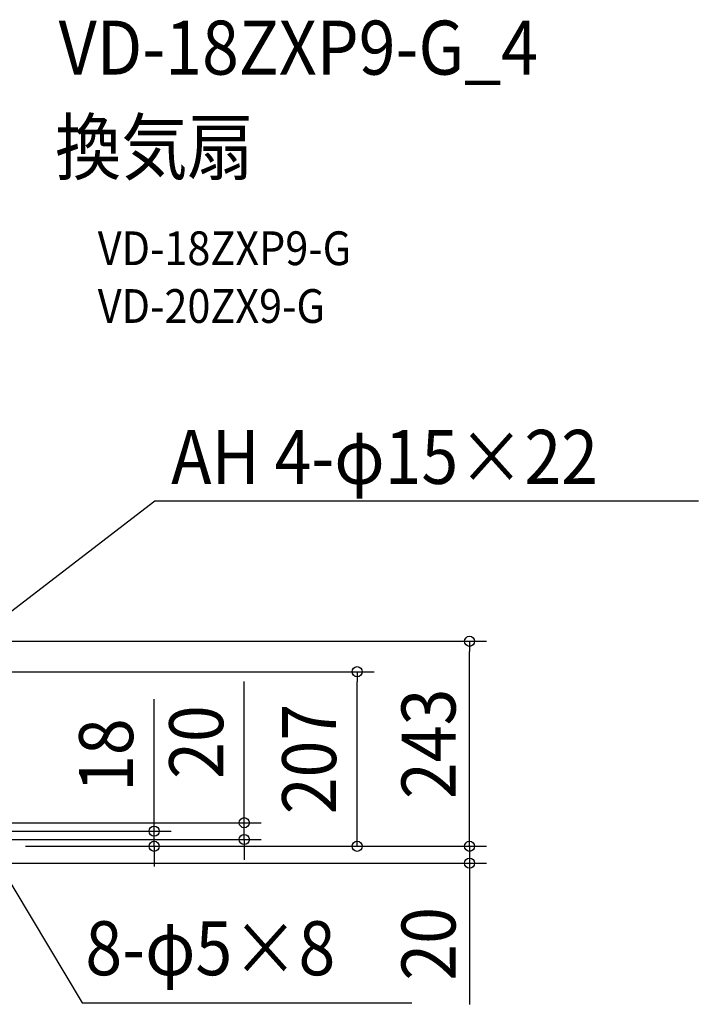
# Model space of a CAD drawing. Extents: x -937 to 1008, y -734 to 980.
# Drawn here: x 203 to 1008, y -187 to 980 of the extents above; entities that cross this region are included whole.
import ezdxf
from ezdxf.enums import TextEntityAlignment as Align

# ---------------------------------------------------------------- set-up
doc = ezdxf.new("R2010")
doc.units = 0
doc.header["$LTSCALE"] = 20
doc.header["$PDMODE"] = 3
doc.header["$PDSIZE"] = -2
doc.layers.get('DEFPOINTS').update_dxf_attribs({"linetype": 'CONTINUOUS'})
for name, color, linetype in [('ETC', 61, 'CONTINUOUS'), ('NOTE', 4, 'CONTINUOUS'), ('SIZE', 30, 'CONTINUOUS')]:
    doc.layers.add(name, color=color, linetype=linetype)
doc.styles.get("Standard").update_dxf_attribs({"font": 'SIMPLEX.shx', "width": 0.9, "height": 64, "bigfont": 'BIGFONT.shx'})

msp = doc.modelspace()

# ---------------------------------------------------------------- linework, layer by layer
at = {"layer": 'DEFPOINTS', "color": 30, "linetype": 'CONTINUOUS'}
for p in [(603.3, 207), (362.5, 18), (469.4, 8)]:
    msp.add_point(p, dxfattribs=at)
at = {"layer": 'NOTE', "color": 4, "linetype": 'CONTINUOUS'}
for p, q in [((100, 207), (363.1, 409.6)), ((363.1, 409.6), (1007.9, 409.6)), ((166, -0.1), (277.3, -185.7)), ((277.3, -185.7), (668, -185.7))]:
    msp.add_line(p, q, dxfattribs=at)
at = {"layer": 'SIZE', "color": 30, "linetype": 'CONTINUOUS'}
for p, q in [((22, 243), (756.6, 243)), ((736.6, 243), (736.6, 231)), ((736.6, 12), (736.6, 231)), ((145, 207), (623.3, 207)), ((603.3, 207), (603.3, 195)), ((469.4, 40), (469.4, 195.3)), ((603.3, 12), (603.3, 195)), ((362.5, 30), (362.5, 174.3)), ((469.4, 28), (469.4, 40)), ((74.3, 28), (489.4, 28)), ((362.5, 18), (362.5, 30)), ((469.4, 8), (469.4, 28)), ((736.6, 12), (736.6, 24)), ((99.3, 18), (382.5, 18)), ((362.5, 0), (362.5, 18)), ((603.3, 0), (603.3, 12)), ((736.6, 0), (736.6, 12)), ((736.6, 0), (736.6, 12)), ((74.3, 8), (489.4, 8)), ((210, 0), (756.6, 0)), ((210, 0), (756.6, 0)), ((210, 0), (623.3, 0)), ((210, 0), (382.5, 0)), ((362.5, 0), (362.5, -12)), ((469.4, 8), (469.4, -4)), ((736.6, 0), (736.6, -20)), ((469.4, -4), (469.4, -16)), ((192, -20), (756.6, -20)), ((362.5, -12), (362.5, -24)), ((736.6, -20), (736.6, -32)), ((736.6, -32), (736.6, -187.3))]:
    msp.add_line(p, q, dxfattribs=at)
for centre in [(736.6, 243), (603.3, 207), (362.5, 18), (469.4, 28), (469.4, 8), (362.5, 0), (603.3, 0), (736.6, 0), (736.6, 0), (736.6, -20)]:
    msp.add_circle(centre, 6, dxfattribs=at)

# ---------------------------------------------------------------- texts
at = {"layer": 'ETC', "color": 61, "linetype": 'CONTINUOUS', "width": 0.9}
for s, height, p in [('VD-18ZXP9-G_4', 64, (249.2, 914.7)), ('換気扇', 64, (245, 796.7)), ('VD-18ZXP9-G', 40, (295.6, 688.9)), ('VD-20ZX9-G', 40, (295.6, 620.4))]:
    msp.add_text(s, height=height, dxfattribs=at).set_placement(p)
at = {"layer": 'NOTE', "color": 4, "linetype": 'CONTINUOUS', "width": 0.9}
for s, p in [('AH 4-φ15×22', (382.7, 429.6)), ('8-φ5×8', (280.9, -152.8))]:
    msp.add_text(s, height=64, dxfattribs=at).set_placement(p)
at = {"layer": 'SIZE', "color": 30, "linetype": 'CONTINUOUS', "width": 0.9}
for s, p in [('243', (719.9, 121.5)), ('20', (444.4, 123.6)), ('207', (578.3, 103.5)), ('18', (337.5, 108.1)), ('20', (719.9, -115.6))]:
    msp.add_text(s, height=64, rotation=90, dxfattribs=at).set_placement(p, align=Align.CENTER)

doc.saveas('drawing.dxf')
